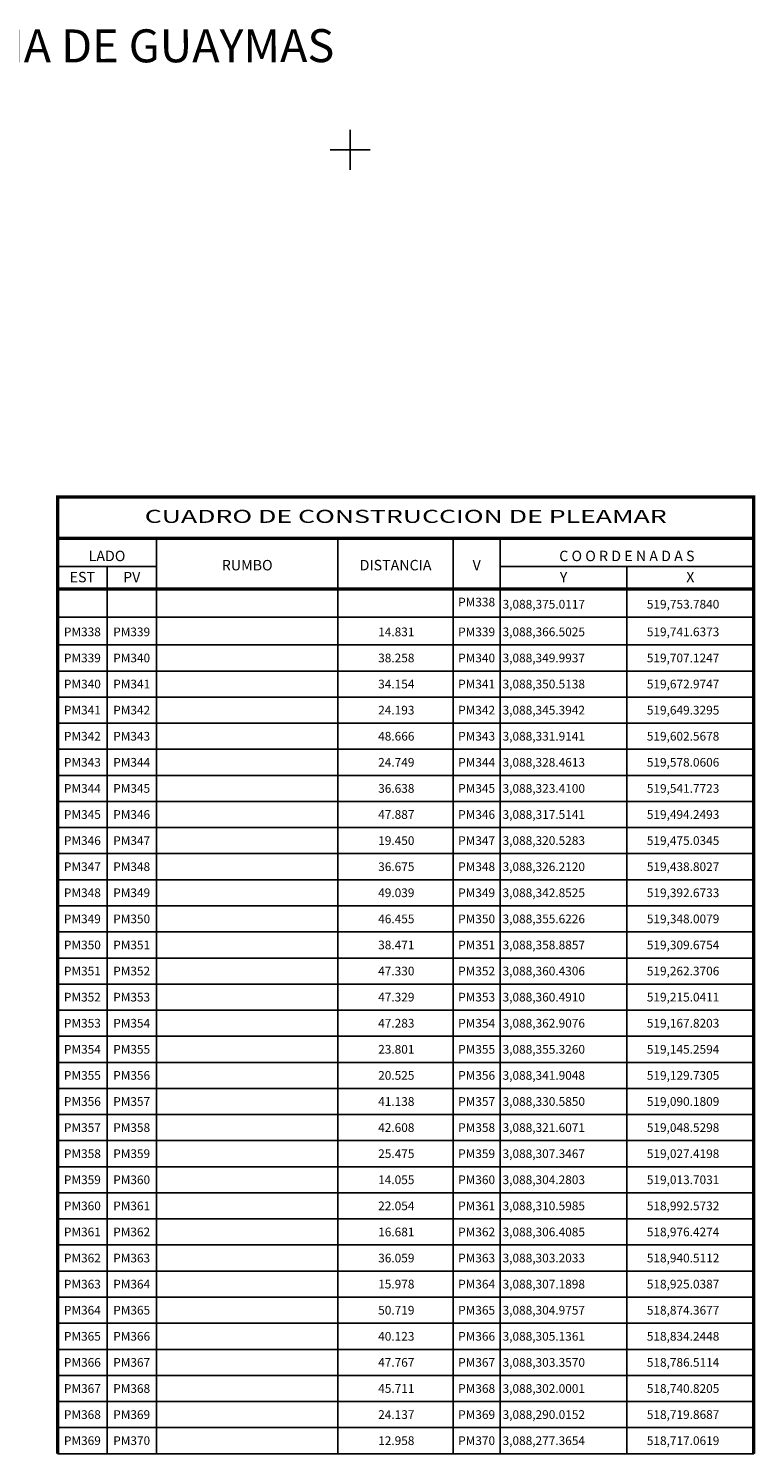
# Model space of a CAD drawing. Units: millimetres. Extents: x 517876 to 520276, y 3087852 to 3089652.
# Drawn here: x 518280 to 518551, y 3088312 to 3088845 of the extents above; entities that cross this region are included whole.
import ezdxf
from ezdxf.enums import TextEntityAlignment as Align

# ---------------------------------------------------------------- set-up
doc = ezdxf.new("R2010")
doc.units = ezdxf.units.MM
doc.linetypes.add('CENTRO1', pattern=[0.44, 0.2, -0.08, 0.08, -0.08])
for name, color, linetype in [('CVL_RETUTM', 8, 'Continuous'), ('Lomo', 7, 'Continuous'), ('PM CUADRO', 7, 'Continuous')]:
    doc.layers.add(name, color=color, linetype=linetype)
doc.styles.add('HUECA1', font='HUECA1.shx')
doc.styles.add('MONOTXT4', font='MONOTXT4.shx')

msp = doc.modelspace()

# ---------------------------------------------------------------- linework, layer by layer
msp.add_lwpolyline([(518290.82, 3088670.26), (518550.74, 3088670.26), (518550.74, 3088312.76), (518290.82, 3088312.76)], close=True)
at = {"layer": 'CVL_RETUTM', "color": 8, "linetype": 'Continuous'}
for p, q in [((518400, 3088807.5), (518400, 3088792.5)), ((518392.5, 3088800), (518407.5, 3088800))]:
    msp.add_line(p, q, dxfattribs=at)
at = {"layer": 'PM CUADRO', "linetype": 'Continuous'}
for p, q in [((518327.64, 3088654.83), (518327.64, 3088312.76)), ((518395.47, 3088654.83), (518395.47, 3088312.76)), ((518438.51, 3088654.83), (518438.51, 3088312.76)), ((518456.02, 3088654.83), (518456.02, 3088312.76)), ((518290.82, 3088644.33), (518327.64, 3088644.33)), ((518309.22, 3088644.33), (518309.22, 3088312.76)), ((518456.02, 3088644.33), (518550.74, 3088644.33)), ((518503.38, 3088644.33), (518503.38, 3088312.76)), ((518290.82, 3088625.34), (518550.74, 3088625.34)), ((518290.82, 3088615.01), (518550.74, 3088615.01)), ((518290.82, 3088605.26), (518550.74, 3088605.26)), ((518290.82, 3088595.51), (518550.74, 3088595.51)), ((518290.82, 3088585.76), (518550.74, 3088585.76)), ((518290.82, 3088576.01), (518550.74, 3088576.01)), ((518290.82, 3088566.26), (518550.74, 3088566.26)), ((518290.82, 3088556.51), (518550.74, 3088556.51)), ((518290.82, 3088546.76), (518550.74, 3088546.76)), ((518290.82, 3088537.01), (518550.74, 3088537.01)), ((518290.82, 3088527.26), (518550.74, 3088527.26)), ((518290.82, 3088517.51), (518550.74, 3088517.51)), ((518290.82, 3088507.76), (518550.74, 3088507.76)), ((518290.82, 3088498.01), (518550.74, 3088498.01)), ((518290.82, 3088488.26), (518550.74, 3088488.26)), ((518290.82, 3088478.51), (518550.74, 3088478.51)), ((518290.82, 3088468.76), (518550.74, 3088468.76)), ((518290.82, 3088459.01), (518550.74, 3088459.01)), ((518290.82, 3088449.26), (518550.74, 3088449.26)), ((518290.82, 3088439.51), (518550.74, 3088439.51)), ((518290.82, 3088429.76), (518550.74, 3088429.76)), ((518290.82, 3088420.01), (518550.74, 3088420.01)), ((518290.82, 3088410.26), (518550.74, 3088410.26)), ((518290.82, 3088400.51), (518550.74, 3088400.51)), ((518290.82, 3088390.76), (518550.74, 3088390.76)), ((518290.82, 3088381.01), (518550.74, 3088381.01)), ((518290.82, 3088371.26), (518550.74, 3088371.26)), ((518290.82, 3088361.51), (518550.74, 3088361.51)), ((518290.82, 3088351.76), (518550.74, 3088351.76)), ((518290.82, 3088342.01), (518550.74, 3088342.01)), ((518290.82, 3088332.26), (518550.74, 3088332.26)), ((518290.82, 3088322.51), (518550.74, 3088322.51)), ((518290.82, 3088312.76), (518550.74, 3088312.76))]:
    msp.add_line(p, q, dxfattribs=at)
at = {"layer": 'PM CUADRO', "linetype": 'Continuous', "const_width": 1.3, "flags": 128}
for points in [[(518290.82, 3088312.76), (518290.82, 3088670.26), (518550.74, 3088670.26), (518550.74, 3088312.76)], [(518290.82, 3088654.83), (518550.74, 3088654.83)], [(518290.82, 3088635.92), (518550.74, 3088635.92)]]:
    msp.add_lwpolyline(points, dxfattribs=at)

# ---------------------------------------------------------------- texts
at = {"layer": 'Lomo', "linetype": 'CENTRO1', "insert": (518239.66, 3088844.94, -3.09), "char_height": 12.3245, "width": 227.1705, "attachment_point": 1, "rotation": 0.0726, "style": 'HUECA1'}
msp.add_mtext('{\\fArial|b0|i0|c0|p34;BAHIA DE GUAYMAS}', dxfattribs=at)
at = {"layer": 'PM CUADRO', "linetype": 'Continuous', "style": 'HUECA1', "width": 1.173686}
msp.add_text('CUADRO DE CONSTRUCCION DE PLEAMAR', height=4.875, dxfattribs=at).set_placement((518323.32, 3088660.61), (518518.24, 3088660.61), align=Align.FIT)
at = {"layer": 'PM CUADRO', "linetype": 'Continuous', "style": 'MONOTXT4'}
for s, height, p in [('LADO', 3.9, (518309.22, 3088646.31)), ('C O O R D E N A D A S', 3.9, (518503.37, 3088646.31)), ('EST', 3.9, (518300.02, 3088638.4)), ('PV', 3.9, (518318.45, 3088638.4)), ('Y', 3.9, (518479.71, 3088638.4)), ('X', 3.9, (518527.07, 3088638.4)), ('PM338', 3.25, (518447.26, 3088629.4)), ('PM338', 3.25, (518300.02, 3088618.26)), ('PM339', 3.25, (518318.43, 3088618.26)), ('PM339', 3.25, (518447.26, 3088618.26)), ('PM339', 3.25, (518300.02, 3088608.51)), ('PM340', 3.25, (518318.43, 3088608.51)), ('PM340', 3.25, (518447.26, 3088608.51)), ('PM340', 3.25, (518300.02, 3088598.76)), ('PM341', 3.25, (518318.43, 3088598.76)), ('PM341', 3.25, (518447.26, 3088598.76)), ('PM341', 3.25, (518300.02, 3088589.01)), ('PM342', 3.25, (518318.43, 3088589.01)), ('PM342', 3.25, (518447.26, 3088589.01)), ('PM342', 3.25, (518300.02, 3088579.26)), ('PM343', 3.25, (518318.43, 3088579.26)), ('PM343', 3.25, (518447.26, 3088579.26)), ('PM343', 3.25, (518300.02, 3088569.51)), ('PM344', 3.25, (518318.43, 3088569.51)), ('PM344', 3.25, (518447.26, 3088569.51)), ('PM344', 3.25, (518300.02, 3088559.76)), ('PM345', 3.25, (518318.43, 3088559.76)), ('PM345', 3.25, (518447.26, 3088559.76)), ('PM345', 3.25, (518300.02, 3088550.01)), ('PM346', 3.25, (518318.43, 3088550.01)), ('PM346', 3.25, (518447.26, 3088550.01)), ('PM346', 3.25, (518300.02, 3088540.26)), ('PM347', 3.25, (518318.43, 3088540.26)), ('PM347', 3.25, (518447.26, 3088540.26)), ('PM347', 3.25, (518300.02, 3088530.51)), ('PM348', 3.25, (518318.43, 3088530.51)), ('PM348', 3.25, (518447.26, 3088530.51)), ('PM348', 3.25, (518300.02, 3088520.76)), ('PM349', 3.25, (518318.43, 3088520.76)), ('PM349', 3.25, (518447.26, 3088520.76)), ('PM349', 3.25, (518300.02, 3088511.01)), ('PM350', 3.25, (518318.43, 3088511.01)), ('PM350', 3.25, (518447.26, 3088511.01)), ('PM350', 3.25, (518300.02, 3088501.26)), ('PM351', 3.25, (518318.43, 3088501.26)), ('PM351', 3.25, (518447.26, 3088501.26)), ('PM351', 3.25, (518300.02, 3088491.51)), ('PM352', 3.25, (518318.43, 3088491.51)), ('PM352', 3.25, (518447.26, 3088491.51)), ('PM352', 3.25, (518300.02, 3088481.76)), ('PM353', 3.25, (518318.43, 3088481.76)), ('PM353', 3.25, (518447.26, 3088481.76)), ('PM353', 3.25, (518300.02, 3088472.01)), ('PM354', 3.25, (518318.43, 3088472.01)), ('PM354', 3.25, (518447.26, 3088472.01)), ('PM354', 3.25, (518300.02, 3088462.26)), ('PM355', 3.25, (518318.43, 3088462.26)), ('PM355', 3.25, (518447.26, 3088462.26)), ('PM355', 3.25, (518300.02, 3088452.51)), ('PM356', 3.25, (518318.43, 3088452.51)), ('PM356', 3.25, (518447.26, 3088452.51)), ('PM356', 3.25, (518300.02, 3088442.76)), ('PM357', 3.25, (518318.43, 3088442.76)), ('PM357', 3.25, (518447.26, 3088442.76)), ('PM357', 3.25, (518300.02, 3088433.01)), ('PM358', 3.25, (518318.43, 3088433.01)), ('PM358', 3.25, (518447.26, 3088433.01)), ('PM358', 3.25, (518300.02, 3088423.26)), ('PM359', 3.25, (518318.43, 3088423.26)), ('PM359', 3.25, (518447.26, 3088423.26)), ('PM359', 3.25, (518300.02, 3088413.51)), ('PM360', 3.25, (518318.43, 3088413.51)), ('PM360', 3.25, (518447.26, 3088413.51)), ('PM360', 3.25, (518300.02, 3088403.76)), ('PM361', 3.25, (518318.43, 3088403.76)), ('PM361', 3.25, (518447.26, 3088403.76)), ('PM361', 3.25, (518300.02, 3088394.01)), ('PM362', 3.25, (518318.43, 3088394.01)), ('PM362', 3.25, (518447.26, 3088394.01)), ('PM362', 3.25, (518300.02, 3088384.26)), ('PM363', 3.25, (518318.43, 3088384.26)), ('PM363', 3.25, (518447.26, 3088384.26)), ('PM363', 3.25, (518300.02, 3088374.51)), ('PM364', 3.25, (518318.43, 3088374.51)), ('PM364', 3.25, (518447.26, 3088374.51)), ('PM364', 3.25, (518300.02, 3088364.76)), ('PM365', 3.25, (518318.43, 3088364.76)), ('PM365', 3.25, (518447.26, 3088364.76)), ('PM365', 3.25, (518300.02, 3088355.01)), ('PM366', 3.25, (518318.43, 3088355.01)), ('PM366', 3.25, (518447.26, 3088355.01)), ('PM366', 3.25, (518300.02, 3088345.26)), ('PM367', 3.25, (518318.43, 3088345.26)), ('PM367', 3.25, (518447.26, 3088345.26)), ('PM367', 3.25, (518300.02, 3088335.51)), ('PM368', 3.25, (518318.43, 3088335.51)), ('PM368', 3.25, (518447.26, 3088335.51)), ('PM368', 3.25, (518300.02, 3088325.76)), ('PM369', 3.25, (518318.43, 3088325.76)), ('PM369', 3.25, (518447.26, 3088325.76)), ('PM369', 3.25, (518300.02, 3088316.01)), ('PM370', 3.25, (518318.43, 3088316.01)), ('PM370', 3.25, (518447.26, 3088316.01))]:
    msp.add_text(s, height=height, dxfattribs=at).set_placement(p, align=Align.CENTER)
for s, p in [('RUMBO', (518361.58, 3088644.32)), ('DISTANCIA', (518416.99, 3088644.32)), ('V', (518447.28, 3088644.32))]:
    msp.add_text(s, height=3.9, dxfattribs=at).set_placement(p, align=Align.MIDDLE)
for s, p in [('3,088,375.0117', (518456.96, 3088628.59)), ('519,753.7840', (518510.82, 3088628.59)), ('14.831', (518410.49, 3088618.26)), ('3,088,366.5025', (518456.96, 3088618.26)), ('519,741.6373', (518510.82, 3088618.26)), ('38.258', (518410.49, 3088608.51)), ('3,088,349.9937', (518456.96, 3088608.51)), ('519,707.1247', (518510.82, 3088608.51)), ('34.154', (518410.49, 3088598.76)), ('3,088,350.5138', (518456.96, 3088598.76)), ('519,672.9747', (518510.82, 3088598.76)), ('24.193', (518410.49, 3088589.01)), ('3,088,345.3942', (518456.96, 3088589.01)), ('519,649.3295', (518510.82, 3088589.01)), ('48.666', (518410.49, 3088579.26)), ('3,088,331.9141', (518456.96, 3088579.26)), ('519,602.5678', (518510.82, 3088579.26)), ('24.749', (518410.49, 3088569.51)), ('3,088,328.4613', (518456.96, 3088569.51)), ('519,578.0606', (518510.82, 3088569.51)), ('36.638', (518410.49, 3088559.76)), ('3,088,323.4100', (518456.96, 3088559.76)), ('519,541.7723', (518510.82, 3088559.76)), ('47.887', (518410.49, 3088550.01)), ('3,088,317.5141', (518456.96, 3088550.01)), ('519,494.2493', (518510.82, 3088550.01)), ('19.450', (518410.49, 3088540.26)), ('3,088,320.5283', (518456.96, 3088540.26)), ('519,475.0345', (518510.82, 3088540.26)), ('36.675', (518410.49, 3088530.51)), ('3,088,326.2120', (518456.96, 3088530.51)), ('519,438.8027', (518510.82, 3088530.51)), ('49.039', (518410.49, 3088520.76)), ('3,088,342.8525', (518456.96, 3088520.76)), ('519,392.6733', (518510.82, 3088520.76)), ('46.455', (518410.49, 3088511.01)), ('3,088,355.6226', (518456.96, 3088511.01)), ('519,348.0079', (518510.82, 3088511.01)), ('38.471', (518410.49, 3088501.26)), ('3,088,358.8857', (518456.96, 3088501.26)), ('519,309.6754', (518510.82, 3088501.26)), ('47.330', (518410.49, 3088491.51)), ('3,088,360.4306', (518456.96, 3088491.51)), ('519,262.3706', (518510.82, 3088491.51)), ('47.329', (518410.49, 3088481.76)), ('3,088,360.4910', (518456.96, 3088481.76)), ('519,215.0411', (518510.82, 3088481.76)), ('47.283', (518410.49, 3088472.01)), ('3,088,362.9076', (518456.96, 3088472.01)), ('519,167.8203', (518510.82, 3088472.01)), ('23.801', (518410.49, 3088462.26)), ('3,088,355.3260', (518456.96, 3088462.26)), ('519,145.2594', (518510.82, 3088462.26)), ('20.525', (518410.49, 3088452.51)), ('3,088,341.9048', (518456.96, 3088452.51)), ('519,129.7305', (518510.82, 3088452.51)), ('41.138', (518410.49, 3088442.76)), ('3,088,330.5850', (518456.96, 3088442.76)), ('519,090.1809', (518510.82, 3088442.76)), ('42.608', (518410.49, 3088433.01)), ('3,088,321.6071', (518456.96, 3088433.01)), ('519,048.5298', (518510.82, 3088433.01)), ('25.475', (518410.49, 3088423.26)), ('3,088,307.3467', (518456.96, 3088423.26)), ('519,027.4198', (518510.82, 3088423.26)), ('14.055', (518410.49, 3088413.51)), ('3,088,304.2803', (518456.96, 3088413.51)), ('519,013.7031', (518510.82, 3088413.51)), ('22.054', (518410.49, 3088403.76)), ('3,088,310.5985', (518456.96, 3088403.76)), ('518,992.5732', (518510.82, 3088403.76)), ('16.681', (518410.49, 3088394.01)), ('3,088,306.4085', (518456.96, 3088394.01)), ('518,976.4274', (518510.82, 3088394.01)), ('36.059', (518410.49, 3088384.26)), ('3,088,303.2033', (518456.96, 3088384.26)), ('518,940.5112', (518510.82, 3088384.26)), ('15.978', (518410.49, 3088374.51)), ('3,088,307.1898', (518456.96, 3088374.51)), ('518,925.0387', (518510.82, 3088374.51)), ('50.719', (518410.49, 3088364.76)), ('3,088,304.9757', (518456.96, 3088364.76)), ('518,874.3677', (518510.82, 3088364.76)), ('40.123', (518410.49, 3088355.01)), ('3,088,305.1361', (518456.96, 3088355.01)), ('518,834.2448', (518510.82, 3088355.01)), ('47.767', (518410.49, 3088345.26)), ('3,088,303.3570', (518456.96, 3088345.26)), ('518,786.5114', (518510.82, 3088345.26)), ('45.711', (518410.49, 3088335.51)), ('3,088,302.0001', (518456.96, 3088335.51)), ('518,740.8205', (518510.82, 3088335.51)), ('24.137', (518410.49, 3088325.76)), ('3,088,290.0152', (518456.96, 3088325.76)), ('518,719.8687', (518510.82, 3088325.76)), ('12.958', (518410.49, 3088316.01)), ('3,088,277.3654', (518456.96, 3088316.01)), ('518,717.0619', (518510.82, 3088316.01))]:
    msp.add_text(s, height=3.25, dxfattribs=at).set_placement(p)

doc.saveas('drawing.dxf')
